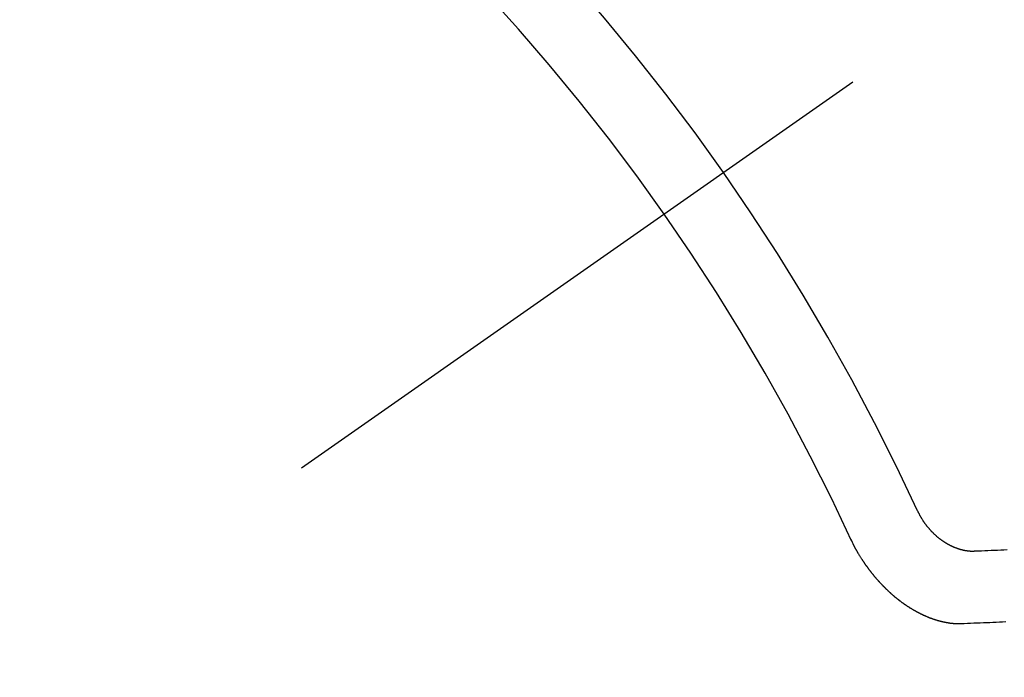
# Model space of a CAD drawing. Extents: x 0 to 26473, y -22053 to -13183.
# Drawn here: x 17239 to 17248, y -15407 to -15401 of the extents above; entities that cross this region are included whole.
import ezdxf

# ---------------------------------------------------------------- set-up
doc = ezdxf.new("R2010")
doc.units = 0
doc.header["$LTSCALE"] = 50
doc.header["$MEASUREMENT"] = 0
doc.linetypes.add('CENTER2', pattern=[1.125, 0.75, -0.125, 0.125, -0.125])
doc.linetypes.add('HIDDEN', pattern=[0.375, 0.25, -0.125])
doc.layers.get('0').update_dxf_attribs({"linetype": 'CONTINUOUS'})
doc.layers.add('150-機器', color=8, linetype='CONTINUOUS')
doc.layers.add('160-文字', color=254, linetype='CONTINUOUS')
doc.styles.add('KH001', font='txt')
doc.dimstyles.new('KH1xx030', dxfattribs={"dimscale": 30, "dimtxt": 2, "dimasz": 0.6, "dimexe": 0.3, "dimexo": 1.2, "dimgap": 0.5, "dimtad": 3, "dimdec": 1, "dimdsep": 46, "dimlunit": 6, "dimtxsty": 'KH001', "dimblk": 'DOT', "dimcen": 1, "dimdle": 1, "dimclrd": 256, "dimclre": 256, "dimclrt": 256, "dimadec": 0, "dimazin": 0, "dimtfac": 1, "dimtdec": 1, "dimtix": 1, "dimtmove": 2, "dimatfit": 3, "dimldrblk": 'CLOSEDBLANK', "dimfxl": 1, "dimtolj": 1, "dimtzin": 0, "dimlwd": -1, "dimlwe": -1, "dimarcsym": 0})

# ---------------------------------------------------------------- blocks, each defined once
blk = doc.blocks.new('_ClosedBlank')
at = {"color": 0, "linetype": 'ByBlock', "lineweight": -2}
for p, q in [((-1, 0.16667), (0, 0)), ((-1, 0.16667), (-1, -0.16667)), ((0, 0), (-1, -0.16667))]:
    blk.add_line(p, q, dxfattribs=at)
blk = doc.blocks.new('_Dot')
at = {"color": 0, "linetype": 'ByBlock', "lineweight": -2}
blk.add_line((-0.5, 0), (-1, 0), dxfattribs=at)
at = {"color": 0, "linetype": 'ByBlock', "const_width": 0.5}
blk.add_lwpolyline([(-0.25, 0, 1), (0.25, 0, 1)], format="xyb", close=True, dxfattribs=at)
blk = doc.blocks.new('F402_H')
at = {"layer": '150-機器', "color": 13, "linetype": 'CENTER2'}
blk.add_line((0, 0), (-244.018, -170.8633), dxfattribs=at)
at = {"layer": '150-機器', "color": 13, "linetype": 'HIDDEN'}
for points in [[(-219.5467, -158.129), (-219.5444, -158.1322), (-219.5429, -158.1361), (-219.542, -158.1391), (-219.5398, -158.1424), (-219.5383, -158.1462), (-219.536, -158.1495), (-219.5351, -158.1525), (-219.5336, -158.1563), (-219.5313, -158.1596), (-219.5296, -158.162), (-219.5281, -158.1659), (-219.5259, -158.1692), (-219.5244, -158.173), (-219.5221, -158.1763), (-219.5212, -158.1793), (-219.5189, -158.1826), (-219.5166, -158.1858), (-219.5152, -158.1897), (-219.5129, -158.1929), (-219.5111, -158.1954), (-219.5089, -158.1987), (-219.5074, -158.2025), (-219.5051, -158.2058), (-219.5028, -158.209), (-219.5005, -158.2123), (-219.4982, -158.2156), (-219.4965, -158.218), (-219.495, -158.2219), (-219.4928, -158.2251), (-219.4905, -158.2284), (-219.4882, -158.2317), (-219.4859, -158.2349), (-219.4836, -158.2382), (-219.4819, -158.2406), (-219.4796, -158.2439), (-219.4773, -158.2472), (-219.475, -158.2504), (-219.4727, -158.2537), (-219.4696, -158.2564), (-219.4673, -158.2597), (-219.4651, -158.2629), (-219.4633, -158.2654), (-219.4611, -158.2687), (-219.4588, -158.2719), (-219.4557, -158.2746), (-219.4534, -158.2779), (-219.4511, -158.2812), (-219.448, -158.2839), (-219.4463, -158.2863), (-219.444, -158.2896), (-219.4409, -158.2923), (-219.4386, -158.2955), (-219.4363, -158.2988), (-219.4332, -158.3015), (-219.4309, -158.3048), (-219.4284, -158.3067), (-219.4261, -158.3099), (-219.423, -158.3126), (-219.4207, -158.3159), (-219.4176, -158.3186), (-219.4153, -158.3219), (-219.4128, -158.3237), (-219.4097, -158.3264), (-219.4074, -158.3297), (-219.4043, -158.3324), (-219.4012, -158.3351), (-219.3994, -158.3375), (-219.3963, -158.3402), (-219.3932, -158.3429), (-219.3901, -158.3456), (-219.3884, -158.3481), (-219.3853, -158.3508), (-219.3822, -158.3535), (-219.3791, -158.3562), (-219.3766, -158.358), (-219.3734, -158.3607), (-219.3712, -158.364), (-219.3681, -158.3667), (-219.3655, -158.3686), (-219.3624, -158.3713), (-219.3593, -158.374), (-219.3568, -158.3759), (-219.3537, -158.3785), (-219.3506, -158.3812), (-219.348, -158.3831), (-219.3449, -158.3858), (-219.3416, -158.3871), (-219.3385, -158.3898), (-219.3354, -158.3925), (-219.3328, -158.3944), (-219.3297, -158.3971), (-219.3272, -158.399), (-219.3233, -158.4011), (-219.3202, -158.4038), (-219.3176, -158.4057), (-219.3137, -158.4078), (-219.3112, -158.4097), (-219.3081, -158.4124), (-219.3047, -158.4137), (-219.3016, -158.4164), (-219.2991, -158.4182), (-219.2952, -158.4204), (-219.2926, -158.4223), (-219.2893, -158.4236), (-219.2862, -158.4263), (-219.2828, -158.4276), (-219.2797, -158.4303), (-219.2764, -158.4316), (-219.2738, -158.4334), (-219.2699, -158.4356), (-219.2674, -158.4374), (-219.2635, -158.4396), (-219.2601, -158.4409), (-219.2576, -158.4428), (-219.2542, -158.4441), (-219.2503, -158.4462), (-219.2478, -158.4481), (-219.2444, -158.4494), (-219.2411, -158.4507), (-219.2372, -158.4528), (-219.2346, -158.4547), (-219.2313, -158.456), (-219.2279, -158.4573), (-219.2246, -158.4586), (-219.2212, -158.4599), (-219.2179, -158.4612), (-219.2153, -158.4631), (-219.2114, -158.4652), (-219.2081, -158.4665), (-219.2047, -158.4678), (-219.2014, -158.4691), (-219.198, -158.4704), (-219.1947, -158.4718), (-219.1913, -158.4731), (-219.1885, -158.4735), (-219.1852, -158.4749), (-219.1818, -158.4762), (-219.1785, -158.4775), (-219.1751, -158.4788), (-219.1718, -158.4801), (-219.1684, -158.4814), (-219.1657, -158.4819), (-219.1623, -158.4832), (-219.159, -158.4845), (-219.1548, -158.4852), (-219.152, -158.4857), (-219.1487, -158.487), (-219.1453, -158.4883), (-219.1425, -158.4888), (-219.1392, -158.4901), (-219.1356, -158.49), (-219.1322, -158.4914), (-219.1289, -158.4927), (-219.1261, -158.4932), (-219.1219, -158.4939), (-219.1192, -158.4944), (-219.1158, -158.4957), (-219.113, -158.4962), (-219.1094, -158.4961), (-219.1061, -158.4974), (-219.1033, -158.4979), (-219.0997, -158.4978), (-219.0964, -158.4991), (-219.0936, -158.4996), (-219.09, -158.4995), (-219.0872, -158.5), (-219.0839, -158.5013), (-219.0803, -158.5012), (-219.0775, -158.5017), (-219.0739, -158.5016), (-219.0711, -158.5021), (-219.0683, -158.5026), (-219.0647, -158.5025), (-219.062, -158.503), (-219.0584, -158.5029), (-219.0556, -158.5034), (-219.052, -158.5034), (-219.0492, -158.5038), (-219.0464, -158.5043), (-219.0434, -158.5034), (-219.0406, -158.5039), (-219.037, -158.5038), (-219.0343, -158.5043), (-219.0312, -158.5034), (-219.0285, -158.5039), (-219.0249, -158.5038), (-219.0227, -158.5035), (-219.0191, -158.5034), (-219.016, -158.5025), (-219.0133, -158.503), (-219.0102, -158.5021)], [(-219.0102, -158.5021), (-218.9807, -158.5009), (-218.9505, -158.5005), (-218.9209, -158.4992), (-218.8914, -158.498), (-218.8618, -158.4968), (-218.8322, -158.4956), (-218.8026, -158.4943), (-218.7731, -158.4931), (-218.7435, -158.4919), (-218.7139, -158.4906)], [(-220.1666, -158.3913), (-220.1657, -158.3943), (-220.1642, -158.3982), (-220.1625, -158.4006), (-220.161, -158.4045), (-220.1593, -158.4069), (-220.1578, -158.4108), (-220.1561, -158.4132), (-220.1552, -158.4162), (-220.1529, -158.4195), (-220.152, -158.4225), (-220.1505, -158.4264), (-220.1488, -158.4288), (-220.1474, -158.4327), (-220.1456, -158.4351), (-220.1442, -158.439), (-220.1425, -158.4414), (-220.141, -158.4452), (-220.1393, -158.4477), (-220.1378, -158.4515), (-220.1361, -158.454), (-220.1346, -158.4578), (-220.1329, -158.4603), (-220.1314, -158.4641), (-220.1297, -158.4666), (-220.1282, -158.4704), (-220.1265, -158.4729), (-220.1242, -158.4761), (-220.1233, -158.4792), (-220.121, -158.4824), (-220.1201, -158.4854), (-220.1179, -158.4887), (-220.1161, -158.4912), (-220.1147, -158.495), (-220.113, -158.4975), (-220.1107, -158.5007), (-220.1098, -158.5037), (-220.1075, -158.507), (-220.1052, -158.5103), (-220.1043, -158.5133), (-220.102, -158.5166), (-220.1003, -158.519), (-220.0988, -158.5229), (-220.0971, -158.5253), (-220.0948, -158.5286), (-220.0931, -158.531), (-220.0916, -158.5349), (-220.0893, -158.5381), (-220.0876, -158.5406), (-220.0853, -158.5439), (-220.0836, -158.5463), (-220.0821, -158.5502), (-220.0804, -158.5526), (-220.0781, -158.5559), (-220.0759, -158.5591), (-220.0741, -158.5616), (-220.0727, -158.5654), (-220.0709, -158.5679), (-220.0687, -158.5711), (-220.0664, -158.5744), (-220.0647, -158.5769), (-220.0624, -158.5801), (-220.0607, -158.5826), (-220.0592, -158.5864), (-220.0569, -158.5897), (-220.0552, -158.5921), (-220.0529, -158.5954), (-220.0512, -158.5979), (-220.0489, -158.6011), (-220.0472, -158.6036), (-220.0449, -158.6069), (-220.0426, -158.6101), (-220.0409, -158.6126), (-220.0386, -158.6158), (-220.0369, -158.6183), (-220.0346, -158.6216), (-220.0323, -158.6248), (-220.0306, -158.6273), (-220.0283, -158.6305), (-220.026, -158.6338), (-220.0243, -158.6363), (-220.022, -158.6395), (-220.0203, -158.642), (-220.018, -158.6452), (-220.0157, -158.6485), (-220.014, -158.651), (-220.0117, -158.6542), (-220.01, -158.6567), (-220.0077, -158.66), (-220.0054, -158.6632), (-220.0037, -158.6657), (-220.0006, -158.6684), (-219.9989, -158.6708), (-219.9966, -158.6741), (-219.9943, -158.6774), (-219.9926, -158.6798), (-219.9903, -158.6831), (-219.9886, -158.6855), (-219.9863, -158.6888), (-219.9832, -158.6915), (-219.9815, -158.6939), (-219.9792, -158.6972), (-219.9775, -158.6997), (-219.9752, -158.7029), (-219.9721, -158.7056), (-219.9703, -158.7081), (-219.9681, -158.7113), (-219.9663, -158.7138), (-219.9632, -158.7165), (-219.9609, -158.7198), (-219.9592, -158.7222), (-219.9569, -158.7255), (-219.9544, -158.7274), (-219.9521, -158.7306), (-219.9504, -158.7331), (-219.9481, -158.7363), (-219.945, -158.739), (-219.9433, -158.7415), (-219.941, -158.7448), (-219.9385, -158.7466), (-219.9362, -158.7499), (-219.9339, -158.7532), (-219.9314, -158.7551), (-219.9291, -158.7583), (-219.9265, -158.7602), (-219.9243, -158.7635), (-219.9225, -158.7659), (-219.9194, -158.7686), (-219.9171, -158.7719), (-219.9146, -158.7738), (-219.9123, -158.777), (-219.9106, -158.7795), (-219.9075, -158.7822), (-219.9058, -158.7846), (-219.9027, -158.7873), (-219.901, -158.7898), (-219.8979, -158.7925), (-219.8956, -158.7957), (-219.893, -158.7976), (-219.8908, -158.8009), (-219.8882, -158.8028), (-219.8859, -158.806), (-219.8834, -158.8079), (-219.8811, -158.8112), (-219.8786, -158.8131), (-219.8763, -158.8163), (-219.8738, -158.8182), (-219.8715, -158.8215), (-219.8689, -158.8233), (-219.8666, -158.8266), (-219.8641, -158.8285), (-219.861, -158.8312), (-219.8593, -158.8336), (-219.8562, -158.8363), (-219.8545, -158.8388), (-219.8514, -158.8415), (-219.8488, -158.8434), (-219.8465, -158.8466), (-219.844, -158.8485), (-219.8417, -158.8518), (-219.8392, -158.8537), (-219.8361, -158.8564), (-219.8344, -158.8588), (-219.8313, -158.8615), (-219.8287, -158.8634), (-219.8256, -158.8661), (-219.8239, -158.8685), (-219.8208, -158.8712), (-219.8183, -158.8731), (-219.816, -158.8764), (-219.8134, -158.8782), (-219.8103, -158.8809), (-219.8078, -158.8828), (-219.8061, -158.8853), (-219.803, -158.888), (-219.8005, -158.8898), (-219.7973, -158.8925), (-219.7956, -158.895), (-219.7925, -158.8977), (-219.79, -158.8996), (-219.7875, -158.9014), (-219.7844, -158.9041), (-219.7818, -158.906), (-219.7795, -158.9093), (-219.777, -158.9112), (-219.7745, -158.913), (-219.7714, -158.9157), (-219.7688, -158.9176), (-219.7663, -158.9195), (-219.7632, -158.9222), (-219.7615, -158.9246), (-219.7584, -158.9273), (-219.7558, -158.9292), (-219.7533, -158.9311), (-219.7502, -158.9338), (-219.7477, -158.9357), (-219.7451, -158.9376), (-219.742, -158.9403), (-219.7395, -158.9421), (-219.737, -158.944), (-219.7339, -158.9467), (-219.7313, -158.9486), (-219.7288, -158.9505), (-219.7263, -158.9523), (-219.7232, -158.955), (-219.7206, -158.9569), (-219.7181, -158.9588), (-219.715, -158.9615), (-219.7124, -158.9634), (-219.7099, -158.9652), (-219.7074, -158.9671), (-219.7043, -158.9698), (-219.7017, -158.9717), (-219.6992, -158.9736), (-219.6967, -158.9755), (-219.6936, -158.9782), (-219.691, -158.98), (-219.6885, -158.9819), (-219.6852, -158.9832), (-219.6826, -158.9851), (-219.6795, -158.9878), (-219.677, -158.9897), (-219.6744, -158.9916), (-219.6719, -158.9934), (-219.6694, -158.9953), (-219.666, -158.9966), (-219.6629, -158.9993), (-219.6604, -159.0012), (-219.6579, -159.0031), (-219.6553, -159.005), (-219.652, -159.0063), (-219.6494, -159.0081), (-219.6469, -159.01), (-219.6444, -159.0119), (-219.6413, -159.0146), (-219.6379, -159.0159), (-219.6354, -159.0178), (-219.6329, -159.0197), (-219.6303, -159.0215), (-219.627, -159.0228), (-219.6244, -159.0247), (-219.6219, -159.0266), (-219.6194, -159.0285), (-219.616, -159.0298), (-219.6135, -159.0317), (-219.611, -159.0335), (-219.6076, -159.0348), (-219.6051, -159.0367), (-219.6025, -159.0386), (-219.5992, -159.0399), (-219.5967, -159.0418), (-219.5941, -159.0437), (-219.5908, -159.045), (-219.5882, -159.0469), (-219.5857, -159.0487), (-219.5824, -159.05), (-219.5798, -159.0519), (-219.5765, -159.0532), (-219.5739, -159.0551), (-219.5714, -159.057), (-219.5681, -159.0583), (-219.5655, -159.0602), (-219.5622, -159.0615), (-219.5602, -159.0625), (-219.5577, -159.0644), (-219.5543, -159.0657), (-219.5518, -159.0676), (-219.5484, -159.0689), (-219.5459, -159.0708), (-219.5426, -159.0721), (-219.5406, -159.0732), (-219.5373, -159.0745), (-219.5347, -159.0763), (-219.5314, -159.0777), (-219.5288, -159.0795), (-219.5255, -159.0808), (-219.5235, -159.0819), (-219.5202, -159.0832), (-219.5176, -159.0851), (-219.5143, -159.0864), (-219.5123, -159.0875), (-219.509, -159.0888), (-219.5064, -159.0906), (-219.5031, -159.0919), (-219.5011, -159.093), (-219.4978, -159.0943), (-219.4953, -159.0962), (-219.4919, -159.0975), (-219.4891, -159.098), (-219.4866, -159.0999), (-219.4832, -159.1012), (-219.4813, -159.1022), (-219.4779, -159.1035), (-219.4746, -159.1049), (-219.4726, -159.1059), (-219.4693, -159.1072), (-219.4673, -159.1083), (-219.464, -159.1096), (-219.4606, -159.1109), (-219.4586, -159.112), (-219.4553, -159.1133), (-219.4525, -159.1138), (-219.45, -159.1156), (-219.4466, -159.1169), (-219.4439, -159.1174), (-219.4413, -159.1193), (-219.4385, -159.1198), (-219.4352, -159.1211), (-219.4332, -159.1222), (-219.4299, -159.1235), (-219.4271, -159.124), (-219.4246, -159.1258), (-219.4218, -159.1263), (-219.4184, -159.1276), (-219.4157, -159.1281), (-219.4131, -159.13), (-219.4104, -159.1305), (-219.407, -159.1318), (-219.4042, -159.1323), (-219.4023, -159.1334), (-219.3989, -159.1347), (-219.3961, -159.1352), (-219.3928, -159.1365), (-219.3908, -159.1375), (-219.388, -159.138), (-219.3847, -159.1393), (-219.3819, -159.1398), (-219.38, -159.1409), (-219.3766, -159.1422), (-219.3738, -159.1427), (-219.3711, -159.1432), (-219.3677, -159.1445), (-219.3657, -159.1455), (-219.363, -159.146), (-219.3596, -159.1473), (-219.3568, -159.1478), (-219.3541, -159.1483), (-219.3513, -159.1488), (-219.3487, -159.1507), (-219.346, -159.1512), (-219.3432, -159.1517), (-219.3404, -159.1521), (-219.3376, -159.1526), (-219.3343, -159.1539), (-219.3315, -159.1544), (-219.3295, -159.1555), (-219.3268, -159.156), (-219.324, -159.1565), (-219.3212, -159.157), (-219.3179, -159.1583), (-219.3151, -159.1588), (-219.3123, -159.1592), (-219.3095, -159.1597), (-219.3067, -159.1602), (-219.3048, -159.1613), (-219.302, -159.1618), (-219.2992, -159.1623), (-219.2965, -159.1628), (-219.2937, -159.1632), (-219.2909, -159.1637), (-219.2881, -159.1642), (-219.2853, -159.1647), (-219.2826, -159.1652), (-219.2798, -159.1657), (-219.277, -159.1662), (-219.2742, -159.1667), (-219.2714, -159.1672), (-219.2687, -159.1677), (-219.2659, -159.1681), (-219.2631, -159.1686), (-219.2603, -159.1691), (-219.2576, -159.1696), (-219.2548, -159.1701), (-219.252, -159.1706), (-219.25, -159.1717), (-219.2478, -159.1713), (-219.2451, -159.1718), (-219.2415, -159.1717), (-219.2387, -159.1722), (-219.2359, -159.1727), (-219.2331, -159.1732), (-219.2309, -159.1729), (-219.2281, -159.1734), (-219.2254, -159.1739), (-219.2226, -159.1744), (-219.2204, -159.174), (-219.2176, -159.1745), (-219.2148, -159.175), (-219.212, -159.1755), (-219.2098, -159.1752), (-219.2071, -159.1757), (-219.2043, -159.1761), (-219.2021, -159.1758), (-219.1993, -159.1763), (-219.1971, -159.176), (-219.1943, -159.1765), (-219.1915, -159.177), (-219.1885, -159.1761), (-219.1857, -159.1766), (-219.1835, -159.1762), (-219.1808, -159.1767), (-219.1785, -159.1764), (-219.1758, -159.1769), (-219.1736, -159.1766), (-219.1708, -159.177), (-219.1686, -159.1767), (-219.1658, -159.1772), (-219.1628, -159.1763), (-219.16, -159.1768), (-219.1578, -159.1765), (-219.155, -159.177), (-219.1528, -159.1766), (-219.15, -159.1771), (-219.1478, -159.1768), (-219.145, -159.1773), (-219.142, -159.1764)], [(-219.142, -159.1764), (-219.1124, -159.1752), (-219.0829, -159.1739), (-219.0533, -159.1727), (-219.0237, -159.1715), (-218.9936, -159.1711), (-218.964, -159.1698), (-218.9336, -159.168), (-218.904, -159.1668), (-218.8744, -159.1656), (-218.8449, -159.1643), (-218.8153, -159.1631), (-218.7849, -159.1613), (-218.7553, -159.1601), (-218.7257, -159.1588)]]:
    blk.add_lwpolyline(points, dxfattribs=at)
for centre, radius, start, end in [((-243.7125, -170.6494), 31.2914, 23.88957, 46.11045), ((-237.8505, -166.5448), 20.1459, 24.69226, 45.30776), ((-237.8505, -166.5448), 19.4736, 24.69226, 45.30776)]:
    blk.add_arc(centre, radius, start, end, dxfattribs=at)

msp = doc.modelspace()

# ---------------------------------------------------------------- block references
at = {"layer": '150-機器'}
msp.add_blockref('F402_H', (17466.6823, -15246.9566), dxfattribs=at)

# ---------------------------------------------------------------- leaders
at = {"layer": '160-文字', "annotation_type": 0, "has_hookline": 1, "hookline_direction": 0}
for points, text_width in [([(16756.6823, -15227.12), (17520.076, -16756.5578), (17520.676, -16756.5578)], 1240.62), ([(17027.2341, -15234.433), (17598.2837, -16501.255), (17598.8837, -16501.255)], 1630.62)]:
    msp.add_leader(points, dimstyle='KH1xx030', override={"dimgap": 0.5, "dimtad": 1}, dxfattribs=dict(at, text_width=text_width))

doc.saveas('drawing.dxf')
